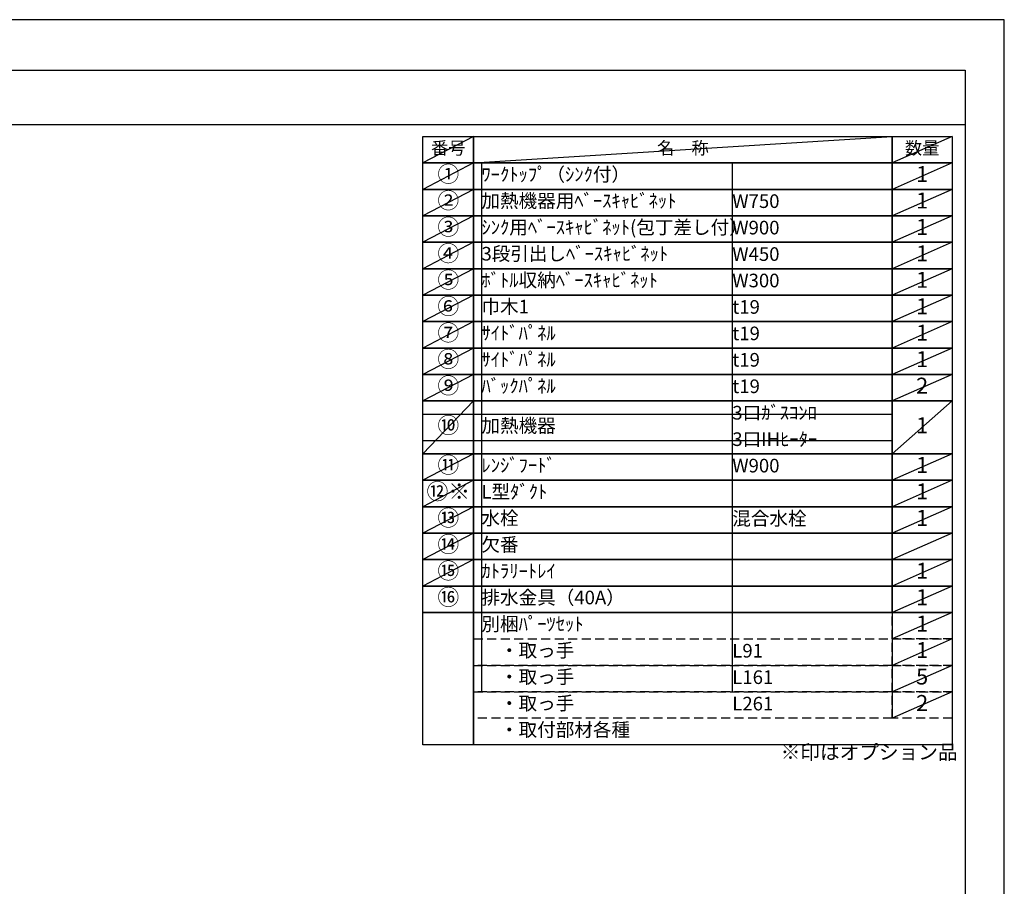
# Model space of a CAD drawing. Extents: x 27948 to 54421, y -25 to 8845.
# Drawn here: x 36321 to 40422, y 5210 to 8820 of the extents above; entities that cross this region are included whole.
import ezdxf

# ---------------------------------------------------------------- set-up
doc = ezdxf.new("R2010")
doc.units = 0
doc.header["$LTSCALE"] = 50
doc.header["$MEASUREMENT"] = 0
doc.linetypes.add('DASHED', pattern=[0.75, 0.5, -0.25])
doc.layers.get('DEFPOINTS').update_dxf_attribs({"color": 146, "linetype": 'CONTINUOUS'})
doc.layers.add('160-文字', color=254, linetype='CONTINUOUS')
doc.layers.add('190-図面外枠', color=5, linetype='CONTINUOUS')
doc.styles.add('KH001', font='txt')

# ---------------------------------------------------------------- blocks, each defined once
blk = doc.blocks.new('A$C5D946DDC')
at = {"layer": '190-図面外枠'}
for p, q in [((271, 14349.3), (20519, 14349.3)), ((20519, 14349.3), (20519, 350.7))]:
    blk.add_line(p, q, dxfattribs=at)
at = {"layer": 'DEFPOINTS'}
blk.add_lwpolyline([(0, 0), (20790, 0), (20790, 14700), (0, 14700)], close=True, dxfattribs=at)

msp = doc.modelspace()

# ---------------------------------------------------------------- linework, layer by layer
at = {"layer": '160-文字', "color": 6}
msp.add_line((39954.73, 6350.68), (39954.73, 5910.04), dxfattribs=at)
for points in [[(38000.68, 8333.56), (38211.87, 8333.56), (38211.87, 8223.4), (38000.68, 8223.4)], [(38211.87, 8333.56), (39954.73, 8333.56), (39954.73, 8223.4), (38211.87, 8223.4)], [(39954.73, 8333.56), (40204.73, 8333.56), (40204.73, 8223.4), (39954.73, 8223.4)], [(38000.68, 8223.4), (38211.87, 8223.4), (38211.87, 8113.24), (38000.68, 8113.24)], [(38211.87, 8223.4), (39954.73, 8223.4), (39954.73, 8113.24), (38211.87, 8113.24)], [(39954.73, 8223.4), (40204.73, 8223.4), (40204.73, 8113.24), (39954.73, 8113.24)], [(38000.68, 8113.24), (38211.87, 8113.24), (38211.87, 8003.08), (38000.68, 8003.08)], [(38211.87, 8113.24), (39954.73, 8113.24), (39954.73, 8003.08), (38211.87, 8003.08)], [(39954.73, 8113.24), (40204.73, 8113.24), (40204.73, 8003.08), (39954.73, 8003.08)], [(38000.68, 8003.08), (38211.87, 8003.08), (38211.87, 7892.92), (38000.68, 7892.92)], [(38211.87, 8003.08), (39954.73, 8003.08), (39954.73, 7892.92), (38211.87, 7892.92)], [(39954.73, 8003.08), (40204.73, 8003.08), (40204.73, 7892.92), (39954.73, 7892.92)], [(38000.68, 7892.92), (38211.87, 7892.92), (38211.87, 7782.76), (38000.68, 7782.76)], [(38211.87, 7892.92), (39954.73, 7892.92), (39954.73, 7782.76), (38211.87, 7782.76)], [(39954.73, 7892.92), (40204.73, 7892.92), (40204.73, 7782.76), (39954.73, 7782.76)], [(38000.68, 7782.76), (38211.87, 7782.76), (38211.87, 7672.6), (38000.68, 7672.6)], [(38211.87, 7782.76), (39954.73, 7782.76), (39954.73, 7672.6), (38211.87, 7672.6)], [(39954.73, 7782.76), (40204.73, 7782.76), (40204.73, 7672.6), (39954.73, 7672.6)], [(38000.68, 7672.6), (38211.87, 7672.6), (38211.87, 7562.44), (38000.68, 7562.44)], [(38211.87, 7672.6), (39954.73, 7672.6), (39954.73, 7562.44), (38211.87, 7562.44)], [(39954.73, 7672.6), (40204.73, 7672.6), (40204.73, 7562.44), (39954.73, 7562.44)], [(38000.68, 7562.44), (38211.87, 7562.44), (38211.87, 7452.28), (38000.68, 7452.28)], [(38211.87, 7562.44), (39954.73, 7562.44), (39954.73, 7452.28), (38211.87, 7452.28)], [(39954.73, 7562.44), (40204.73, 7562.44), (40204.73, 7452.28), (39954.73, 7452.28)], [(38000.68, 7452.28), (38211.87, 7452.28), (38211.87, 7342.12), (38000.68, 7342.12)], [(38211.87, 7452.28), (39954.73, 7452.28), (39954.73, 7342.12), (38211.87, 7342.12)], [(39954.73, 7452.28), (40204.73, 7452.28), (40204.73, 7342.12), (39954.73, 7342.12)], [(38000.68, 7342.12), (38211.87, 7342.12), (38211.87, 7231.96), (38000.68, 7231.96)], [(38211.87, 7342.12), (39954.73, 7342.12), (39954.73, 7231.96), (38211.87, 7231.96)], [(39954.73, 7342.12), (40204.73, 7342.12), (40204.73, 7231.96), (39954.73, 7231.96)], [(38000.68, 7231.96), (38211.87, 7231.96), (38211.87, 7011.64), (38000.68, 7011.64)], [(38211.87, 7231.96), (39954.73, 7231.96), (39954.73, 7011.64), (38211.87, 7011.64)], [(39954.73, 7231.96), (40204.73, 7231.96), (40204.73, 7011.64), (39954.73, 7011.64)], [(38000.68, 7011.64), (38211.87, 7011.64), (38211.87, 6901.48), (38000.68, 6901.48)], [(38211.87, 7011.64), (39954.73, 7011.64), (39954.73, 6901.48), (38211.87, 6901.48)], [(39954.73, 7011.64), (40204.73, 7011.64), (40204.73, 6901.48), (39954.73, 6901.48)], [(38000.68, 6901.48), (38211.87, 6901.48), (38211.87, 6791.32), (38000.68, 6791.32)], [(38211.87, 6901.48), (39954.73, 6901.48), (39954.73, 6791.32), (38211.87, 6791.32)], [(39954.73, 6901.48), (40204.73, 6901.48), (40204.73, 6791.32), (39954.73, 6791.32)], [(38000.68, 6791.32), (38211.87, 6791.32), (38211.87, 6681.16), (38000.68, 6681.16)], [(38211.87, 6791.32), (39954.73, 6791.32), (39954.73, 6681.16), (38211.87, 6681.16)], [(39954.73, 6791.32), (40204.73, 6791.32), (40204.73, 6681.16), (39954.73, 6681.16)], [(38000.68, 6681.16), (38211.87, 6681.16), (38211.87, 6571), (38000.68, 6571)], [(38211.87, 6681.16), (39954.73, 6681.16), (39954.73, 6571), (38211.87, 6571)], [(39954.73, 6681.16), (40204.73, 6681.16), (40204.73, 6571), (39954.73, 6571)], [(38000.68, 6571), (38211.87, 6571), (38211.87, 6460.84), (38000.68, 6460.84)], [(38211.87, 6571), (39954.73, 6571), (39954.73, 6460.84), (38211.87, 6460.84)], [(39954.73, 6571), (40204.73, 6571), (40204.73, 6460.84), (39954.73, 6460.84)], [(38000.68, 6460.84), (38211.87, 6460.84), (38211.87, 6350.68), (38000.68, 6350.68)], [(38211.87, 6460.84), (39954.73, 6460.84), (39954.73, 6350.68), (38211.87, 6350.68)], [(39954.73, 6460.84), (40204.73, 6460.84), (40204.73, 6350.68), (39954.73, 6350.68)], [(38000.68, 6350.68), (38211.87, 6350.68), (38211.87, 5799.88), (38000.68, 5799.88)], [(38211.87, 6350.68), (40204.73, 6350.68), (40204.73, 5799.88), (38211.87, 5799.88)]]:
    msp.add_lwpolyline(points, close=True, dxfattribs=at)
at = {"layer": '160-文字', "linetype": 'DASHED', "ltscale": 1.5}
for points in [[(39954.73, 6350.68), (40204.73, 6350.68), (40204.73, 6240.52), (39954.73, 6240.52)], [(38211.87, 6240.52), (39954.73, 6240.52), (39954.73, 6130.36), (38211.87, 6130.36)], [(39954.73, 6240.52), (40204.73, 6240.52), (40204.73, 6130.36), (39954.73, 6130.36)], [(38211.87, 6130.36), (39954.73, 6130.36), (39954.73, 6020.2), (38211.87, 6020.2)], [(39954.73, 6130.36), (40204.73, 6130.36), (40204.73, 6020.2), (39954.73, 6020.2)], [(38211.87, 6020.2), (39954.73, 6020.2), (39954.73, 5910.04), (38211.87, 5910.04)], [(39954.73, 6020.2), (40204.73, 6020.2), (40204.73, 5910.04), (39954.73, 5910.04)]]:
    msp.add_lwpolyline(points, close=True, dxfattribs=at)
at = {"layer": '190-図面外枠'}
msp.add_lwpolyline([(28110.56, 8383.56), (40259.38, 8383.56)], dxfattribs=at)
at = {"layer": 'DEFPOINTS'}
for p, q in [((38211.87, 8333.56), (38000.68, 8223.4)), ((38211.87, 8223.4), (39954.73, 8333.56)), ((40204.73, 8333.56), (39954.73, 8223.4)), ((38000.68, 8223.4), (39954.73, 8223.4)), ((38211.87, 8223.4), (38000.68, 8113.24)), ((38244.27, 8223.4), (38244.27, 6020.2)), ((39288.98, 8223.4), (39288.98, 6020.2)), ((40204.73, 8223.4), (39954.73, 8113.24)), ((38211.87, 8113.24), (38000.68, 8003.08)), ((40204.73, 8113.24), (39954.73, 8003.08)), ((38211.87, 8003.08), (38000.68, 7892.92)), ((40204.73, 8003.08), (39954.73, 7892.92)), ((38211.87, 7892.92), (38000.68, 7782.76)), ((40204.73, 7892.92), (39954.73, 7782.76)), ((38211.87, 7782.76), (38000.68, 7672.6)), ((40204.73, 7782.76), (39954.73, 7672.6)), ((38211.87, 7672.6), (38000.68, 7562.44)), ((40204.73, 7672.6), (39954.73, 7562.44)), ((38211.87, 7562.44), (38000.68, 7452.28)), ((40204.73, 7562.44), (39954.73, 7452.28)), ((38211.87, 7452.28), (38000.68, 7342.12)), ((40204.73, 7452.28), (39954.73, 7342.12)), ((38211.87, 7342.12), (38000.68, 7231.96)), ((40204.73, 7342.12), (39954.73, 7231.96)), ((38211.87, 7231.96), (38000.68, 7011.64)), ((40204.73, 7231.96), (39954.73, 7011.64)), ((38000.68, 7176.88), (39954.73, 7176.88)), ((38000.68, 7066.72), (39954.73, 7066.72)), ((38211.87, 7011.64), (38000.68, 6901.48)), ((40204.73, 7011.64), (39954.73, 6901.48)), ((38211.87, 6901.48), (38000.68, 6791.32)), ((40204.73, 6901.48), (39954.73, 6791.32)), ((38211.87, 6791.32), (38000.68, 6681.16)), ((40204.73, 6791.32), (39954.73, 6681.16)), ((38211.87, 6681.16), (38000.68, 6571)), ((40204.73, 6681.16), (39954.73, 6571)), ((38211.87, 6571), (38000.68, 6460.84)), ((40204.73, 6571), (39954.73, 6460.84)), ((40204.73, 6460.84), (39954.73, 6350.68)), ((40204.73, 6350.68), (39954.73, 6240.52)), ((40204.73, 6240.52), (39954.73, 6130.36)), ((40204.73, 6130.36), (39954.73, 6020.2)), ((40204.73, 6020.2), (39954.73, 5910.04))]:
    msp.add_line(p, q, dxfattribs=at)

# ---------------------------------------------------------------- block references
at = {"layer": '190-図面外枠', "xscale": 0.6000000000058208, "yscale": 0.6000000000058208, "zscale": 0.6000000000058208}
msp.add_blockref('A$C5D946DDC', (27947.97, 0), dxfattribs=at)

# ---------------------------------------------------------------- texts
at = {"layer": '160-文字', "style": 'KH001'}
for s, insert, char_height, attachment_point in [('番号', (38106.27, 8278.48), 52.65, 5), ('名\u3000称', (39083.3, 8278.48), 52.65, 5), ('数量', (40079.73, 8278.48), 52.65, 5), ('①', (38106.27, 8168.32), 66.42, 5), ('ﾜｰｸﾄｯﾌﾟ（ｼﾝｸ付）', (38244.27, 8168.32), 56.7, 4), ('1', (40079.73, 8168.32), 66.42, 5), ('②', (38106.27, 8058.16), 66.42, 5), ('加熱機器用ﾍﾞｰｽｷｬﾋﾞﾈｯﾄ', (38244.27, 8058.16), 56.7, 4), ('W750', (39288.98, 8056.72), 56.7, 4), ('1', (40079.73, 8058.16), 66.42, 5), ('③', (38106.27, 7948), 66.42, 5), ('ｼﾝｸ用ﾍﾞｰｽｷｬﾋﾞﾈｯﾄ(包丁差し付）', (38244.27, 7948), 56.7, 4), ('W900', (39288.98, 7946.56), 56.7, 4), ('1', (40079.73, 7948), 66.42, 5), ('④', (38106.27, 7837.84), 66.42, 5), ('3段引出しﾍﾞｰｽｷｬﾋﾞﾈｯﾄ', (38244.27, 7837.84), 56.7, 4), ('1', (40079.73, 7837.84), 66.42, 5), ('W450', (39288.98, 7836.4), 56.7, 4), ('⑤', (38106.27, 7727.68), 66.42, 5), ('ﾎﾞﾄﾙ収納ﾍﾞｰｽｷｬﾋﾞﾈｯﾄ', (38244.27, 7727.68), 56.7, 4), ('W300', (39288.98, 7726.24), 56.7, 4), ('1', (40079.73, 7727.68), 66.42, 5), ('⑥', (38106.27, 7617.52), 66.42, 5), ('巾木1', (38244.27, 7617.52), 56.7, 4), ('t19', (39288.98, 7616.08), 56.7, 4), ('1', (40079.73, 7617.52), 66.42, 5), ('⑦', (38106.27, 7507.36), 66.42, 5), ('ｻｲﾄﾞﾊﾟﾈﾙ', (38244.27, 7507.36), 56.7, 4), ('1', (40079.73, 7507.36), 66.42, 5), ('t19', (39288.98, 7505.92), 56.7, 4), ('⑧', (38106.27, 7397.2), 66.42, 5), ('ｻｲﾄﾞﾊﾟﾈﾙ', (38244.27, 7397.2), 56.7, 4), ('t19', (39288.98, 7395.76), 56.7, 4), ('1', (40079.73, 7397.2), 66.42, 5), ('⑨', (38106.27, 7287.04), 66.42, 5), ('ﾊﾞｯｸﾊﾟﾈﾙ', (38244.27, 7287.04), 56.7, 4), ('t19', (39288.98, 7285.6), 56.7, 4), ('2', (40079.73, 7287.04), 66.42, 5), ('3口ｶﾞｽｺﾝﾛ', (39288.98, 7175.44), 56.7, 4), ('⑩', (38106.27, 7121.8), 66.42, 5), ('加熱機器', (38244.27, 7121.8), 56.7, 4), ('1', (40079.73, 7121.8), 66.42, 5), ('3口IHﾋｰﾀｰ', (39288.98, 7065.28), 56.7, 4), ('⑪', (38106.27, 6956.56), 66.42, 5), ('ﾚﾝｼﾞﾌｰﾄﾞ', (38244.27, 6956.56), 56.7, 4), ('W900', (39288.98, 6955.12), 56.7, 4), ('1', (40079.73, 6956.56), 66.42, 5), ('{⑫※}', (38106.27, 6846.4), 66.42, 5), ('{L型ﾀﾞｸﾄ}', (38244.27, 6846.4), 56.7, 4), ('{1}', (40079.73, 6846.4), 66.42, 5), ('⑬', (38106.27, 6736.24), 66.42, 5), ('水栓', (38244.27, 6736.24), 56.7, 4), ('混合水栓', (39288.98, 6734.8), 56.7, 4), ('1', (40079.73, 6736.24), 66.42, 5), ('⑭', (38106.27, 6626.08), 66.42, 5), ('欠番', (38244.27, 6626.08), 56.7, 4), ('⑮', (38106.27, 6515.92), 66.42, 5), ('ｶﾄﾗﾘｰﾄﾚｲ', (38244.27, 6515.92), 56.7, 4), ('1', (40079.73, 6515.92), 66.42, 5), ('⑯', (38106.27, 6405.76), 66.42, 5), ('排水金具（40A）', (38244.27, 6405.76), 56.7, 4), ('1', (40079.73, 6405.76), 66.42, 5), ('別梱ﾊﾟｰﾂｾｯﾄ', (38244.27, 6295.6), 56.7, 4), ('1', (40079.73, 6295.6), 66.42, 5), ('\u3000・取っ手', (38244.27, 6185.44), 56.7, 4), ('L91', (39288.98, 6184), 56.7, 4), ('1', (40079.73, 6185.44), 66.42, 5), ('\u3000・取っ手', (38244.27, 6075.28), 56.7, 4), ('L161', (39288.98, 6073.84), 56.7, 4), ('5', (40079.73, 6075.28), 66.42, 5), ('\u3000・取っ手', (38244.27, 5965.12), 56.7, 4), ('L261', (39288.98, 5963.68), 56.7, 4), ('2', (40079.73, 5965.12), 66.42, 5), ('\u3000・取付部材各種', (38244.27, 5854.96), 56.7, 4), ('※印はオプション品', (39490.51, 5720.06), 60, 7)]:
    msp.add_mtext(s, dxfattribs=dict(at, insert=insert, char_height=char_height, attachment_point=attachment_point))

doc.saveas('drawing.dxf')
